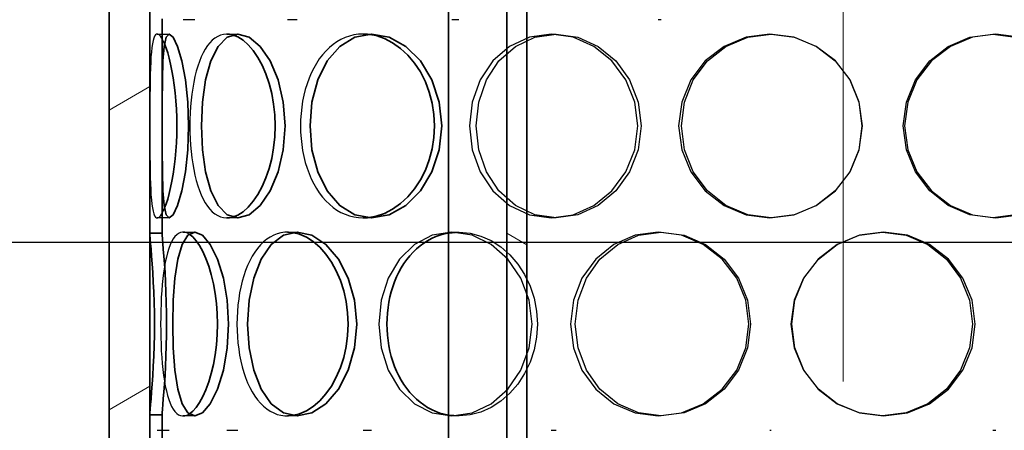
# Model space of a CAD drawing. Extents: x -10216 to 14356, y 6058 to 26731.
# Drawn here: x 1997 to 2238, y 22009 to 22110 of the extents above; entities that cross this region are included whole.
import ezdxf

# ---------------------------------------------------------------- set-up
doc = ezdxf.new("R2010")
doc.units = 0
doc.header["$LTSCALE"] = 15
for name, pattern in [('AM_DIN_F_W050', [6.25, 4.75, -1.5]), ('AM_DIN_G_W050', [13.75, 9.75, -1.5, 1, -1.5]), ('PONTVONAL', [25.4, 12.7, -6.35, 0, -6.35]), ('PONTVONAL2', [12.7, 6.35, -3.175, 0, -3.175])]:
    doc.linetypes.add(name, pattern=pattern)
for name, color, linetype, lineweight in [('AM_3', 6, 'AM_DIN_F_W050', 25), ('AM_7', 4, 'AM_DIN_G_W050', 9), ('Viditelná (ISO)', 7, 'CONTINUOUS', 35)]:
    doc.layers.add(name, color=color, linetype=linetype, lineweight=lineweight)
doc.layers.add('pontvonal', color=212, linetype='PONTVONAL')
doc.layers.add('Šrafy (ISO)', color=7, linetype='CONTINUOUS', lineweight=9, true_color=0x0080ff)

msp = doc.modelspace()

# ---------------------------------------------------------------- hatches: boundary and pattern name
at = {"layer": 'Šrafy (ISO)'}
h = msp.add_hatch(dxfattribs=at)
h.set_pattern_fill('ANSI31', color=256, scale=508, angle=75, style=0)
h.set_pattern_definition([(120, (199.98, 17957.894), (-54.9926, -31.75), [])])
h.paths.add_polyline_path([(2363.84, 21770.26), (2362.34, 21770.26), (2360.84, 21770.26), (2360.84, 21750.26), (2363.84, 21750.26)])
h.paths.add_polyline_path([(2031.84, 21819), (2028.84, 21819), (2028.84, 21750.26), (2031.84, 21750.26)])
h.paths.add_polyline_path([(2028.84, 21863.52), (2031.84, 21863.52), (2031.84, 21916), (2028.84, 21916)])
h.paths.add_polyline_path([(2363.84, 21867.26), (2362.34, 21867.26), (2360.84, 21867.26), (2360.84, 21815.26), (2362.34, 21815.26), (2363.84, 21815.26)])
h.paths.add_polyline_path([(2362.34, 21912.26), (2360.84, 21912.26), (2360.84, 21964.26), (2362.34, 21964.26), (2363.84, 21964.26), (2363.84, 21912.26)])
h.paths.add_polyline_path([(2031.84, 22013), (2028.84, 22013), (2028.84, 21960.52), (2031.84, 21960.52)])
h.paths.add_polyline_path([(2028.84, 22057.52), (2031.84, 22057.52), (2031.84, 22110), (2028.84, 22110)])
h.paths.add_polyline_path([(2363.84, 22061.26), (2362.34, 22061.26), (2360.84, 22061.26), (2360.84, 22009.26), (2362.34, 22009.26), (2363.84, 22009.26)])
h.paths.add_polyline_path([(2362.34, 22106.26), (2360.84, 22106.26), (2360.84, 22158.26), (2362.34, 22158.26), (2363.84, 22158.26), (2363.84, 22106.26)])
h.paths.add_polyline_path([(2031.84, 22207), (2028.84, 22207), (2028.84, 22154.52), (2031.84, 22154.52)])
h.paths.add_polyline_path([(2028.84, 22251.52), (2031.84, 22251.52), (2031.84, 22535.26), (2028.84, 22535.26), (2028.84, 22350.26), (2028.84, 22307.76)])
h.paths.add_polyline_path([(2363.84, 22255.26), (2362.34, 22255.26), (2360.84, 22255.26), (2360.84, 22203.26), (2362.34, 22203.26), (2363.84, 22203.26)])
h.paths.add_polyline_path([(2362.34, 22300.26), (2360.84, 22300.26), (2360.84, 22535.26), (2363.84, 22535.26), (2363.84, 22350.26), (2363.84, 22307.76), (2363.84, 22300.26)])
h = msp.add_hatch(dxfattribs=at)
h.set_pattern_fill('ANSI31', color=256, scale=508, angle=-15, style=0)
h.set_pattern_definition([(30, (199.98, 17957.894), (-31.75, 54.9926), [])])
h.paths.add_polyline_path([(2373.84, 21750.26), (2373.84, 21775.26), (2373.84, 22310.26), (2373.84, 22335.26), (2373.84, 22350.26), (2363.84, 22350.26), (2363.84, 22300.26), (2363.84, 22255.26), (2363.84, 22203.26), (2363.84, 22158.26), (2363.84, 22106.26), (2363.84, 22061.26), (2363.84, 22009.26), (2363.84, 21964.26), (2363.84, 21912.26), (2363.84, 21867.26), (2363.84, 21815.26), (2363.84, 21770.26), (2363.84, 21750.26)])
h.paths.add_polyline_path([(2018.84, 22350.26), (2018.84, 22335.26), (2018.84, 22310.26), (2018.84, 21775.26), (2018.84, 21750.26), (2028.84, 21750.26), (2028.84, 21819), (2028.84, 21863.52), (2028.84, 21916), (2028.84, 21960.52), (2028.84, 22013), (2028.84, 22057.52), (2028.84, 22110), (2028.84, 22154.52), (2028.84, 22207), (2028.84, 22251.52), (2028.84, 22350.26)])
h = msp.add_hatch(dxfattribs=at)
h.set_pattern_fill('ANSI31', color=256, scale=508, angle=105, style=0)
h.set_pattern_definition([(150, (199.98, 17957.894), (-31.75, -54.9926), [])])
h.paths.add_polyline_path([(2276.34, 21857.54), (2276.34, 22157.54), (2271.44, 22157.54), (2271.44, 21857.54)])
h.paths.add_polyline_path([(2116.34, 22157.54), (2116.34, 21857.54), (2121.24, 21857.54), (2121.24, 22157.54)])

# ---------------------------------------------------------------- linework, layer by layer
at = {"layer": 'AM_3', "ltscale": 0.285466}
for p, q in [((2039.84, 22109.76), (2036.98, 22109.76)), ((2064.98, 22109.76), (2062.59, 22109.76)), ((2104.54, 22109.76), (2102.87, 22109.76)), ((2154.18, 22109.76), (2153.41, 22109.76)), ((2030.64, 22106.26), (2033.61, 22106.26)), ((2047.73, 22106.26), (2050.39, 22106.26)), ((2081.14, 22106.26), (2083.2, 22106.26)), ((2127.19, 22106.26), (2128.42, 22106.26)), ((2180.83, 22106.26), (2181.1, 22106.26)), ((2235.45, 22106.26), (2236.17, 22106.26)), ((2033.61, 22061.26), (2030.64, 22061.26)), ((2050.39, 22061.26), (2047.73, 22061.26)), ((2083.2, 22061.26), (2081.14, 22061.26)), ((2128.42, 22061.26), (2127.19, 22061.26)), ((2181.1, 22061.26), (2180.83, 22061.26)), ((2236.17, 22061.26), (2235.45, 22061.26)), ((2036.98, 22057.76), (2039.84, 22057.76)), ((2062.59, 22057.76), (2064.98, 22057.76)), ((2102.87, 22057.76), (2104.54, 22057.76)), ((2153.41, 22057.76), (2154.18, 22057.76)), ((2039.84, 22012.76), (2036.98, 22012.76)), ((2064.98, 22012.76), (2062.59, 22012.76)), ((2104.54, 22012.76), (2102.87, 22012.76)), ((2154.18, 22012.76), (2153.41, 22012.76)), ((2030.64, 22009.26), (2033.61, 22009.26)), ((2047.73, 22009.26), (2050.39, 22009.26)), ((2081.14, 22009.26), (2083.2, 22009.26)), ((2127.19, 22009.26), (2128.42, 22009.26)), ((2180.83, 22009.26), (2181.1, 22009.26)), ((2235.45, 22009.26), (2236.17, 22009.26))]:
    msp.add_line(p, q, dxfattribs=at)
at = {"layer": 'AM_3', "ltscale": 13.582518}
for p, q in [((2196.29, 22055.26), (1691.34, 22055.26)), ((2701.34, 22055.26), (2196.39, 22055.26))]:
    msp.add_line(p, q, dxfattribs=at)
at = {"layer": 'AM_3', "ltscale": 4.38738, "flags": 128}
msp.add_lwpolyline([(2032.44, 22103.84), (2032.09, 22104.63), (2031.74, 22105.27), (2031.41, 22105.75), (2031.09, 22106.07), (2030.78, 22106.24), (2030.5, 22106.24), (2030.24, 22106.08), (2030.01, 22105.75), (2029.8, 22105.27), (2029.61, 22104.64), (2029.45, 22103.85), (2029.32, 22102.92), (2029.21, 22101.85), (2029.11, 22100.65), (2029.04, 22099.33), (2028.98, 22097.9), (2028.94, 22096.36), (2028.91, 22094.73), (2028.88, 22093.03), (2028.87, 22091.26), (2028.86, 22089.43), (2028.85, 22087.56), (2028.85, 22085.67), (2028.85, 22083.76)], dxfattribs=at)
at = {"layer": 'AM_3', "ltscale": 3.65624, "flags": 128}
msp.add_lwpolyline([(2049.1, 22106.07), (2048.34, 22106.22), (2047.6, 22106.26), (2046.87, 22106.18), (2046.15, 22105.99), (2045.46, 22105.69), (2044.79, 22105.28), (2044.15, 22104.76), (2043.54, 22104.14), (2042.96, 22103.41), (2042.41, 22102.58), (2041.9, 22101.66), (2041.42, 22100.66), (2040.98, 22099.56), (2040.58, 22098.39), (2040.21, 22097.14), (2039.88, 22095.83), (2039.6, 22094.46), (2039.35, 22093.03), (2039.13, 22091.56), (2038.96, 22090.05), (2038.83, 22088.5), (2038.73, 22086.93), (2038.67, 22085.35), (2038.65, 22083.76)], dxfattribs=at)
at = {"layer": 'AM_3', "ltscale": 3.515152, "flags": 128}
msp.add_lwpolyline([(2082.18, 22106.21), (2081.06, 22106.26), (2079.94, 22106.2), (2078.84, 22106.03), (2077.76, 22105.77), (2076.71, 22105.4), (2075.68, 22104.93), (2074.69, 22104.36), (2073.74, 22103.7), (2072.83, 22102.94), (2071.96, 22102.1), (2071.14, 22101.17), (2070.37, 22100.16), (2069.65, 22099.08), (2068.99, 22097.92), (2068.39, 22096.7), (2067.85, 22095.42), (2067.36, 22094.08), (2066.94, 22092.7), (2066.58, 22091.27), (2066.29, 22089.81), (2066.06, 22088.32), (2065.9, 22086.81), (2065.8, 22085.29), (2065.76, 22083.76)], dxfattribs=at)
at = {"layer": 'AM_3', "ltscale": 11.41186, "flags": 128}
for points in [[(2107.21, 22083.76), (2107.86, 22077.94), (2109.8, 22072.51), (2112.9, 22067.85), (2117.01, 22064.27), (2121.88, 22062.03), (2127.19, 22061.26), (2132.58, 22062.03), (2137.68, 22064.27), (2142.1, 22067.85), (2145.53, 22072.51), (2147.69, 22077.94), (2148.44, 22083.76), (2147.69, 22089.58), (2145.53, 22095.01), (2142.1, 22099.67), (2137.68, 22103.24), (2132.58, 22105.49), (2127.19, 22106.26), (2121.88, 22105.49), (2117.01, 22103.24), (2112.9, 22099.67), (2109.8, 22095.01), (2107.86, 22089.58), (2107.21, 22083.76)], [(2158.43, 22083.76), (2159.19, 22077.94), (2161.4, 22072.51), (2164.94, 22067.85), (2169.57, 22064.27), (2174.99, 22062.03), (2180.83, 22061.26), (2186.68, 22062.03), (2192.15, 22064.27), (2196.86, 22067.85), (2200.46, 22072.51), (2202.73, 22077.94), (2203.5, 22083.76), (2202.73, 22089.58), (2200.46, 22095.01), (2196.86, 22099.67), (2192.15, 22103.24), (2186.68, 22105.49), (2180.83, 22106.26), (2174.99, 22105.49), (2169.57, 22103.24), (2164.94, 22099.67), (2161.4, 22095.01), (2159.19, 22089.58), (2158.43, 22083.76)], [(2213.82, 22083.76), (2214.59, 22077.94), (2216.84, 22072.51), (2220.41, 22067.85), (2225.06, 22064.27), (2230.44, 22062.03), (2236.17, 22061.26), (2241.85, 22062.03), (2247.09, 22064.27), (2251.55, 22067.85), (2254.95, 22072.51), (2257.07, 22077.94), (2257.79, 22083.76), (2257.07, 22089.58), (2254.95, 22095.01), (2251.55, 22099.67), (2247.09, 22103.24), (2241.85, 22105.49), (2236.17, 22106.26), (2230.44, 22105.49), (2225.06, 22103.24), (2220.41, 22099.67), (2216.84, 22095.01), (2214.59, 22089.58), (2213.82, 22083.76)], [(2185.98, 22035.26), (2186.75, 22029.44), (2189.02, 22024.01), (2192.62, 22019.35), (2197.33, 22015.77), (2202.8, 22013.53), (2208.67, 22012.76), (2214.52, 22013.53), (2219.95, 22015.77), (2224.6, 22019.35), (2228.14, 22024.01), (2230.37, 22029.44), (2231.13, 22035.26), (2230.37, 22041.08), (2228.14, 22046.51), (2224.6, 22051.17), (2219.95, 22054.74), (2214.52, 22056.99), (2208.67, 22057.76), (2202.8, 22056.99), (2197.33, 22054.74), (2192.62, 22051.17), (2189.02, 22046.51), (2186.75, 22041.08), (2185.98, 22035.26)]]:
    msp.add_lwpolyline(points, dxfattribs=at)
at = {"layer": 'AM_3', "ltscale": 11.309208, "flags": 128}
for points in [[(2108.8, 22083.76), (2109.45, 22089.58), (2111.35, 22095.01), (2114.4, 22099.67), (2118.44, 22103.24), (2123.21, 22105.49), (2128.42, 22106.26), (2133.72, 22105.49), (2138.73, 22103.24), (2143.07, 22099.67), (2146.44, 22095.01), (2148.56, 22089.58), (2149.29, 22083.76), (2148.56, 22077.94), (2146.44, 22072.51), (2143.07, 22067.85), (2138.73, 22064.27), (2133.72, 22062.03), (2128.42, 22061.26), (2123.21, 22062.03), (2118.44, 22064.27), (2114.4, 22067.85), (2111.35, 22072.51), (2109.45, 22077.94), (2108.8, 22083.76)], [(2159.11, 22083.76), (2159.85, 22089.58), (2162.03, 22095.01), (2165.5, 22099.67), (2170.05, 22103.24), (2175.37, 22105.49), (2181.1, 22106.26), (2186.86, 22105.49), (2192.23, 22103.24), (2196.85, 22099.67), (2200.39, 22095.01), (2202.62, 22089.58), (2203.38, 22083.76), (2202.62, 22077.94), (2200.39, 22072.51), (2196.85, 22067.85), (2192.23, 22064.27), (2186.86, 22062.03), (2181.1, 22061.26), (2175.37, 22062.03), (2170.05, 22064.27), (2165.5, 22067.85), (2162.03, 22072.51), (2159.85, 22077.94), (2159.11, 22083.76)], [(2213.5, 22083.76), (2214.26, 22089.58), (2216.47, 22095.01), (2219.98, 22099.67), (2224.54, 22103.24), (2229.83, 22105.49), (2235.45, 22106.26), (2241.03, 22105.49), (2246.18, 22103.24), (2250.56, 22099.67), (2253.9, 22095.01), (2255.98, 22089.58), (2256.69, 22083.76), (2255.98, 22077.94), (2253.9, 22072.51), (2250.56, 22067.85), (2246.18, 22064.27), (2241.03, 22062.03), (2235.45, 22061.26), (2229.83, 22062.03), (2224.54, 22064.27), (2219.98, 22067.85), (2216.47, 22072.51), (2214.26, 22077.94), (2213.5, 22083.76)]]:
    msp.add_lwpolyline(points, dxfattribs=at)
at = {"layer": 'AM_3', "ltscale": 4.387377, "flags": 128}
msp.add_lwpolyline([(2028.85, 22083.76), (2028.85, 22081.85), (2028.85, 22079.96), (2028.86, 22078.09), (2028.87, 22076.26), (2028.88, 22074.49), (2028.91, 22072.78), (2028.94, 22071.16), (2028.98, 22069.62), (2029.04, 22068.19), (2029.11, 22066.87), (2029.21, 22065.67), (2029.32, 22064.6), (2029.45, 22063.67), (2029.61, 22062.88), (2029.8, 22062.24), (2030.01, 22061.76), (2030.24, 22061.44), (2030.5, 22061.28), (2030.78, 22061.28), (2031.09, 22061.44), (2031.41, 22061.77), (2031.74, 22062.25), (2032.09, 22062.88), (2032.44, 22063.67)], dxfattribs=at)
at = {"layer": 'AM_3', "ltscale": 3.656237, "flags": 128}
msp.add_lwpolyline([(2038.65, 22083.76), (2038.67, 22082.17), (2038.73, 22080.58), (2038.83, 22079.02), (2038.96, 22077.47), (2039.13, 22075.96), (2039.35, 22074.48), (2039.6, 22073.06), (2039.88, 22071.68), (2040.21, 22070.37), (2040.58, 22069.13), (2040.98, 22067.95), (2041.42, 22066.86), (2041.9, 22065.85), (2042.41, 22064.93), (2042.96, 22064.11), (2043.54, 22063.38), (2044.15, 22062.76), (2044.79, 22062.24), (2045.46, 22061.83), (2046.15, 22061.53), (2046.87, 22061.34), (2047.6, 22061.26), (2048.34, 22061.3), (2049.1, 22061.45)], dxfattribs=at)
at = {"layer": 'AM_3', "ltscale": 3.515148, "flags": 128}
msp.add_lwpolyline([(2065.76, 22083.76), (2065.8, 22082.23), (2065.9, 22080.7), (2066.06, 22079.19), (2066.29, 22077.71), (2066.58, 22076.25), (2066.94, 22074.82), (2067.36, 22073.44), (2067.85, 22072.1), (2068.39, 22070.82), (2068.99, 22069.6), (2069.65, 22068.44), (2070.37, 22067.35), (2071.14, 22066.34), (2071.96, 22065.42), (2072.83, 22064.57), (2073.74, 22063.82), (2074.69, 22063.15), (2075.68, 22062.59), (2076.71, 22062.12), (2077.76, 22061.75), (2078.84, 22061.48), (2079.94, 22061.32), (2081.06, 22061.26), (2082.18, 22061.3)], dxfattribs=at)
at = {"layer": 'AM_3', "ltscale": 3.826355, "flags": 128}
for points in [[(2038.49, 22057.28), (2037.94, 22057.56), (2037.4, 22057.72), (2036.88, 22057.76), (2036.37, 22057.67), (2035.89, 22057.46), (2035.42, 22057.13), (2034.98, 22056.68), (2034.56, 22056.11), (2034.17, 22055.42), (2033.81, 22054.63), (2033.47, 22053.73), (2033.16, 22052.73), (2032.88, 22051.63), (2032.63, 22050.44), (2032.4, 22049.17), (2032.2, 22047.83), (2032.03, 22046.41), (2031.88, 22044.93), (2031.75, 22043.4), (2031.65, 22041.83), (2031.57, 22040.22), (2031.52, 22038.58), (2031.49, 22036.92), (2031.47, 22035.26)], [(2031.47, 22035.26), (2031.49, 22033.59), (2031.52, 22031.94), (2031.57, 22030.3), (2031.65, 22028.69), (2031.75, 22027.11), (2031.88, 22025.58), (2032.03, 22024.11), (2032.2, 22022.69), (2032.4, 22021.34), (2032.63, 22020.07), (2032.88, 22018.89), (2033.16, 22017.79), (2033.47, 22016.79), (2033.81, 22015.89), (2034.17, 22015.09), (2034.56, 22014.41), (2034.98, 22013.84), (2035.42, 22013.39), (2035.89, 22013.06), (2036.37, 22012.85), (2036.88, 22012.76), (2037.4, 22012.8), (2037.94, 22012.96), (2038.49, 22013.24)]]:
    msp.add_lwpolyline(points, dxfattribs=at)
at = {"layer": 'AM_3', "ltscale": 3.569879, "flags": 128}
for points in [[(2063.81, 22057.67), (2062.85, 22057.75), (2061.91, 22057.73), (2060.98, 22057.6), (2060.08, 22057.36), (2059.19, 22057.02), (2058.33, 22056.57), (2057.51, 22056.02), (2056.71, 22055.37), (2055.96, 22054.63), (2055.24, 22053.79), (2054.57, 22052.87), (2053.93, 22051.86), (2053.35, 22050.77), (2052.81, 22049.6), (2052.32, 22048.37), (2051.87, 22047.08), (2051.48, 22045.73), (2051.14, 22044.33), (2050.85, 22042.88), (2050.61, 22041.4), (2050.43, 22039.89), (2050.3, 22038.36), (2050.22, 22036.81), (2050.19, 22035.26)], [(2050.19, 22035.26), (2050.22, 22033.7), (2050.3, 22032.16), (2050.43, 22030.63), (2050.61, 22029.12), (2050.85, 22027.63), (2051.14, 22026.19), (2051.48, 22024.79), (2051.87, 22023.44), (2052.32, 22022.14), (2052.81, 22020.91), (2053.35, 22019.75), (2053.93, 22018.66), (2054.57, 22017.65), (2055.24, 22016.73), (2055.96, 22015.89), (2056.71, 22015.14), (2057.51, 22014.49), (2058.33, 22013.95), (2059.19, 22013.5), (2060.08, 22013.16), (2060.98, 22012.92), (2061.91, 22012.79), (2062.85, 22012.76), (2063.81, 22012.85)]]:
    msp.add_lwpolyline(points, dxfattribs=at)
at = {"layer": 'AM_3', "ltscale": 11.411861, "flags": 128}
for points in [[(2084.95, 22035.26), (2085.53, 22029.44), (2087.24, 22024.01), (2090, 22019.35), (2093.67, 22015.77), (2098.05, 22013.53), (2102.87, 22012.76), (2107.8, 22013.53), (2112.5, 22015.77), (2116.6, 22019.35), (2119.79, 22024.01), (2121.82, 22029.44), (2122.51, 22035.26), (2121.82, 22041.08), (2119.79, 22046.51), (2116.6, 22051.17), (2112.5, 22054.74), (2107.8, 22056.99), (2102.87, 22057.76), (2098.05, 22056.99), (2093.67, 22054.74), (2090, 22051.17), (2087.24, 22046.51), (2085.53, 22041.08), (2084.95, 22035.26)], [(2131.93, 22035.26), (2132.64, 22029.44), (2134.75, 22024.01), (2138.12, 22019.35), (2142.55, 22015.77), (2147.76, 22013.53), (2153.41, 22012.76), (2159.12, 22013.53), (2164.47, 22015.77), (2169.1, 22019.35), (2172.67, 22024.01), (2174.92, 22029.44), (2175.68, 22035.26), (2174.92, 22041.08), (2172.67, 22046.51), (2169.1, 22051.17), (2164.47, 22054.74), (2159.12, 22056.99), (2153.41, 22057.76), (2147.76, 22056.99), (2142.55, 22054.74), (2138.12, 22051.17), (2134.75, 22046.51), (2132.64, 22041.08), (2131.93, 22035.26)]]:
    msp.add_lwpolyline(points, dxfattribs=at)
at = {"layer": 'AM_3', "ltscale": 7.263965, "flags": 128}
msp.add_lwpolyline([(2102.07, 22057.55), (2104.68, 22057.76), (2107.32, 22057.51), (2109.93, 22056.81), (2112.46, 22055.68), (2114.86, 22054.13), (2117.07, 22052.2), (2119.03, 22049.94), (2120.7, 22047.37), (2122.05, 22044.56), (2123.03, 22041.57), (2123.63, 22038.45), (2123.83, 22035.26), (2123.63, 22032.07), (2123.03, 22028.95), (2122.05, 22025.95), (2120.7, 22023.15), (2119.03, 22020.58), (2117.07, 22018.31), (2114.86, 22016.39), (2112.46, 22014.84), (2109.93, 22013.71), (2107.32, 22013.01), (2104.68, 22012.76), (2102.07, 22012.96)], dxfattribs=at)
at = {"layer": 'AM_3', "ltscale": 11.309209, "flags": 128}
for points in [[(2133.08, 22035.26), (2133.78, 22041.08), (2135.85, 22046.51), (2139.16, 22051.17), (2143.51, 22054.74), (2148.63, 22056.99), (2154.18, 22057.76), (2159.78, 22056.99), (2165.05, 22054.74), (2169.59, 22051.17), (2173.09, 22046.51), (2175.3, 22041.08), (2176.05, 22035.26), (2175.3, 22029.44), (2173.09, 22024.01), (2169.59, 22019.35), (2165.05, 22015.77), (2159.78, 22013.53), (2154.18, 22012.76), (2148.63, 22013.53), (2143.51, 22015.77), (2139.16, 22019.35), (2135.85, 22024.01), (2133.78, 22029.44), (2133.08, 22035.26)], [(2186.17, 22035.26), (2186.93, 22041.08), (2189.15, 22046.51), (2192.69, 22051.17), (2197.31, 22054.74), (2202.68, 22056.99), (2208.45, 22057.76), (2214.19, 22056.99), (2219.53, 22054.74), (2224.09, 22051.17), (2227.57, 22046.51), (2229.76, 22041.08), (2230.5, 22035.26), (2229.76, 22029.44), (2227.57, 22024.01), (2224.09, 22019.35), (2219.53, 22015.77), (2214.19, 22013.53), (2208.45, 22012.76), (2202.68, 22013.53), (2197.31, 22015.77), (2192.69, 22019.35), (2189.15, 22024.01), (2186.93, 22029.44), (2186.17, 22035.26)]]:
    msp.add_lwpolyline(points, dxfattribs=at)
at = {"layer": 'AM_7'}
msp.add_line((2198.79, 21608.71), (2198.79, 22355.66), dxfattribs=at)
at = {"layer": 'pontvonal', "linetype": 'PONTVONAL2', "ltscale": 5}
msp.add_line((2196.34, 22858.22), (2196.34, 20882.04), dxfattribs=at)
at = {"layer": 'Viditelná (ISO)'}
for p, q in [((2018.84, 22350.26), (2018.84, 21750.26)), ((2028.84, 21750.26), (2028.84, 22350.26)), ((2102.07, 21857.54), (2102.07, 22157.54)), ((2116.34, 22157.54), (2116.34, 21857.54)), ((2121.24, 21857.54), (2121.24, 22157.54)), ((2028.84, 22110), (2028.84, 22057.52)), ((2031.84, 22057.52), (2031.84, 22110)), ((2028.84, 22057.52), (2031.84, 22057.52)), ((2031.84, 22013), (2028.84, 22013)), ((2028.84, 22013), (2028.84, 21960.52)), ((2031.84, 21960.52), (2031.84, 22013))]:
    msp.add_line(p, q, dxfattribs=at)
at = {"layer": 'Viditelná (ISO)', "flags": 128}
for points in [[(2031.85, 22083.76), (2031.86, 22089.58), (2031.91, 22095.01), (2032.05, 22099.67), (2032.35, 22103.24), (2032.86, 22105.49), (2033.61, 22106.26), (2034.55, 22105.49), (2035.61, 22103.24), (2036.66, 22099.67), (2037.54, 22095.01), (2038.14, 22089.58), (2038.35, 22083.76), (2038.14, 22077.94), (2037.54, 22072.51), (2036.66, 22067.85), (2035.61, 22064.27), (2034.55, 22062.03), (2033.61, 22061.26), (2032.86, 22062.03), (2032.35, 22064.27), (2032.05, 22067.85), (2031.91, 22072.51), (2031.86, 22077.94), (2031.85, 22083.76)], [(2041.48, 22083.76), (2041.74, 22089.58), (2042.51, 22095.01), (2043.8, 22099.67), (2045.59, 22103.24), (2047.82, 22105.49), (2050.39, 22106.26), (2053.15, 22105.49), (2055.87, 22103.24), (2058.33, 22099.67), (2060.29, 22095.01), (2061.55, 22089.58), (2061.99, 22083.76), (2061.55, 22077.94), (2060.29, 22072.51), (2058.33, 22067.85), (2055.87, 22064.27), (2053.15, 22062.03), (2050.39, 22061.26), (2047.82, 22062.03), (2045.59, 22064.27), (2043.8, 22067.85), (2042.51, 22072.51), (2041.74, 22077.94), (2041.48, 22083.76)], [(2068.1, 22083.76), (2068.58, 22089.58), (2069.99, 22095.01), (2072.29, 22099.67), (2075.37, 22103.24), (2079.08, 22105.49), (2083.2, 22106.26), (2087.46, 22105.49), (2091.55, 22103.24), (2095.15, 22099.67), (2097.96, 22095.01), (2099.76, 22089.58), (2100.37, 22083.76), (2099.76, 22077.94), (2097.96, 22072.51), (2095.15, 22067.85), (2091.55, 22064.27), (2087.46, 22062.03), (2083.2, 22061.26), (2079.08, 22062.03), (2075.37, 22064.27), (2072.29, 22067.85), (2069.99, 22072.51), (2068.58, 22077.94), (2068.1, 22083.76)], [(2082.18, 22061.3), (2084.27, 22061.66), (2086.33, 22062.36), (2088.35, 22063.4), (2090.27, 22064.77), (2092.06, 22066.43), (2093.7, 22068.36), (2095.14, 22070.54), (2096.36, 22072.92), (2097.33, 22075.48), (2098.05, 22078.16), (2098.48, 22080.94), (2098.62, 22083.76), (2098.48, 22086.58), (2098.05, 22089.35), (2097.33, 22092.04), (2096.36, 22094.59), (2095.14, 22096.98), (2093.7, 22099.16), (2092.06, 22101.09), (2090.27, 22102.75), (2088.35, 22104.11), (2086.33, 22105.15), (2084.27, 22105.86), (2082.18, 22106.21)], [(2032.44, 22063.67), (2032.83, 22064.69), (2033.21, 22065.87), (2033.58, 22067.19), (2033.93, 22068.66), (2034.26, 22070.26), (2034.56, 22071.97), (2034.83, 22073.78), (2035.05, 22075.67), (2035.23, 22077.63), (2035.36, 22079.64), (2035.44, 22081.69), (2035.47, 22083.76), (2035.44, 22085.82), (2035.36, 22087.87), (2035.23, 22089.89), (2035.05, 22091.85), (2034.83, 22093.74), (2034.56, 22095.55), (2034.26, 22097.26), (2033.93, 22098.86), (2033.58, 22100.32), (2033.21, 22101.65), (2032.83, 22102.83), (2032.44, 22103.84)], [(2049.1, 22061.45), (2050.39, 22061.95), (2051.69, 22062.77), (2052.95, 22063.9), (2054.17, 22065.31), (2055.31, 22066.98), (2056.36, 22068.9), (2057.28, 22071.04), (2058.07, 22073.35), (2058.7, 22075.82), (2059.16, 22078.4), (2059.44, 22081.06), (2059.54, 22083.76), (2059.44, 22086.46), (2059.16, 22089.11), (2058.7, 22091.7), (2058.07, 22094.16), (2057.28, 22096.48), (2056.36, 22098.61), (2055.31, 22100.53), (2054.17, 22102.21), (2052.95, 22103.62), (2051.69, 22104.74), (2050.39, 22105.56), (2049.1, 22106.07)], [(2028.84, 22013), (2028.86, 22013.54), (2028.92, 22014.39), (2029.01, 22015.54), (2029.13, 22016.96), (2029.27, 22018.64), (2029.41, 22020.55), (2029.56, 22022.67), (2029.69, 22024.97), (2029.8, 22027.41), (2029.89, 22029.97), (2029.94, 22032.59), (2029.96, 22035.26), (2029.94, 22037.92), (2029.89, 22040.55), (2029.8, 22043.11), (2029.69, 22045.55), (2029.56, 22047.85), (2029.41, 22049.97), (2029.27, 22051.88), (2029.13, 22053.56), (2029.01, 22054.98), (2028.92, 22056.13), (2028.86, 22056.98), (2028.84, 22057.52)], [(2031.84, 22057.52), (2031.86, 22056.98), (2031.92, 22056.13), (2032.01, 22054.98), (2032.13, 22053.56), (2032.26, 22051.88), (2032.4, 22049.97), (2032.55, 22047.85), (2032.68, 22045.55), (2032.79, 22043.11), (2032.87, 22040.55), (2032.92, 22037.92), (2032.94, 22035.26), (2032.92, 22032.59), (2032.87, 22029.97), (2032.79, 22027.41), (2032.68, 22024.97), (2032.55, 22022.67), (2032.4, 22020.55), (2032.26, 22018.64), (2032.13, 22016.96), (2032.01, 22015.54), (2031.92, 22014.39), (2031.86, 22013.54), (2031.84, 22013)], [(2034.43, 22035.26), (2034.56, 22041.08), (2034.98, 22046.51), (2035.71, 22051.17), (2036.77, 22054.74), (2038.16, 22056.99), (2039.84, 22057.76), (2041.71, 22056.99), (2043.63, 22054.74), (2045.41, 22051.17), (2046.85, 22046.51), (2047.79, 22041.08), (2048.12, 22035.26), (2047.79, 22029.44), (2046.85, 22024.01), (2045.41, 22019.35), (2043.63, 22015.77), (2041.71, 22013.53), (2039.84, 22012.76), (2038.16, 22013.53), (2036.77, 22015.77), (2035.71, 22019.35), (2034.98, 22024.01), (2034.56, 22029.44), (2034.43, 22035.26)], [(2038.49, 22013.24), (2039.34, 22013.91), (2040.19, 22014.85), (2041.02, 22016.06), (2041.83, 22017.51), (2042.59, 22019.19), (2043.29, 22021.08), (2043.9, 22023.15), (2044.43, 22025.38), (2044.86, 22027.74), (2045.16, 22030.19), (2045.35, 22032.71), (2045.42, 22035.26), (2045.35, 22037.81), (2045.16, 22040.33), (2044.86, 22042.78), (2044.43, 22045.14), (2043.9, 22047.36), (2043.29, 22049.44), (2042.59, 22051.33), (2041.83, 22053.01), (2041.02, 22054.46), (2040.19, 22055.67), (2039.34, 22056.61), (2038.49, 22057.28)], [(2052.81, 22035.26), (2053.18, 22041.08), (2054.29, 22046.51), (2056.11, 22051.17), (2058.58, 22054.74), (2061.59, 22056.99), (2064.98, 22057.76), (2068.54, 22056.99), (2071.99, 22054.74), (2075.06, 22051.17), (2077.48, 22046.51), (2079.03, 22041.08), (2079.57, 22035.26), (2079.03, 22029.44), (2077.48, 22024.01), (2075.06, 22019.35), (2071.99, 22015.77), (2068.54, 22013.53), (2064.98, 22012.76), (2061.59, 22013.53), (2058.58, 22015.77), (2056.11, 22019.35), (2054.29, 22024.01), (2053.18, 22029.44), (2052.81, 22035.26)], [(2063.81, 22012.85), (2065.52, 22013.26), (2067.22, 22014.01), (2068.88, 22015.09), (2070.47, 22016.47), (2071.96, 22018.14), (2073.32, 22020.07), (2074.52, 22022.23), (2075.54, 22024.59), (2076.36, 22027.11), (2076.95, 22029.76), (2077.32, 22032.49), (2077.44, 22035.26), (2077.32, 22038.03), (2076.95, 22040.76), (2076.36, 22043.41), (2075.54, 22045.93), (2074.52, 22048.29), (2073.32, 22050.45), (2071.96, 22052.38), (2070.47, 22054.05), (2068.88, 22055.43), (2067.22, 22056.5), (2065.52, 22057.25), (2063.81, 22057.67)], [(2086.94, 22035.26), (2086.97, 22036.6), (2087.06, 22037.94), (2087.21, 22039.28), (2087.42, 22040.59), (2087.68, 22041.89), (2088.01, 22043.16), (2088.39, 22044.41), (2088.83, 22045.62), (2089.32, 22046.8), (2089.86, 22047.93), (2090.46, 22049.02), (2091.11, 22050.06), (2091.81, 22051.05), (2092.56, 22051.98), (2093.35, 22052.85), (2094.18, 22053.65), (2095.06, 22054.4), (2095.97, 22055.07), (2096.92, 22055.67), (2097.9, 22056.2), (2098.91, 22056.66), (2099.94, 22057.03), (2101, 22057.33), (2102.07, 22057.55)], [(2102.07, 22012.96), (2101, 22013.18), (2099.94, 22013.48), (2098.91, 22013.86), (2097.9, 22014.32), (2096.92, 22014.84), (2095.97, 22015.45), (2095.06, 22016.12), (2094.18, 22016.86), (2093.35, 22017.67), (2092.56, 22018.54), (2091.81, 22019.47), (2091.11, 22020.46), (2090.46, 22021.5), (2089.86, 22022.59), (2089.32, 22023.72), (2088.83, 22024.9), (2088.39, 22026.11), (2088.01, 22027.35), (2087.68, 22028.63), (2087.42, 22029.93), (2087.21, 22031.24), (2087.06, 22032.57), (2086.97, 22033.91), (2086.94, 22035.26)]]:
    msp.add_lwpolyline(points, dxfattribs=at)

doc.saveas('drawing.dxf')
